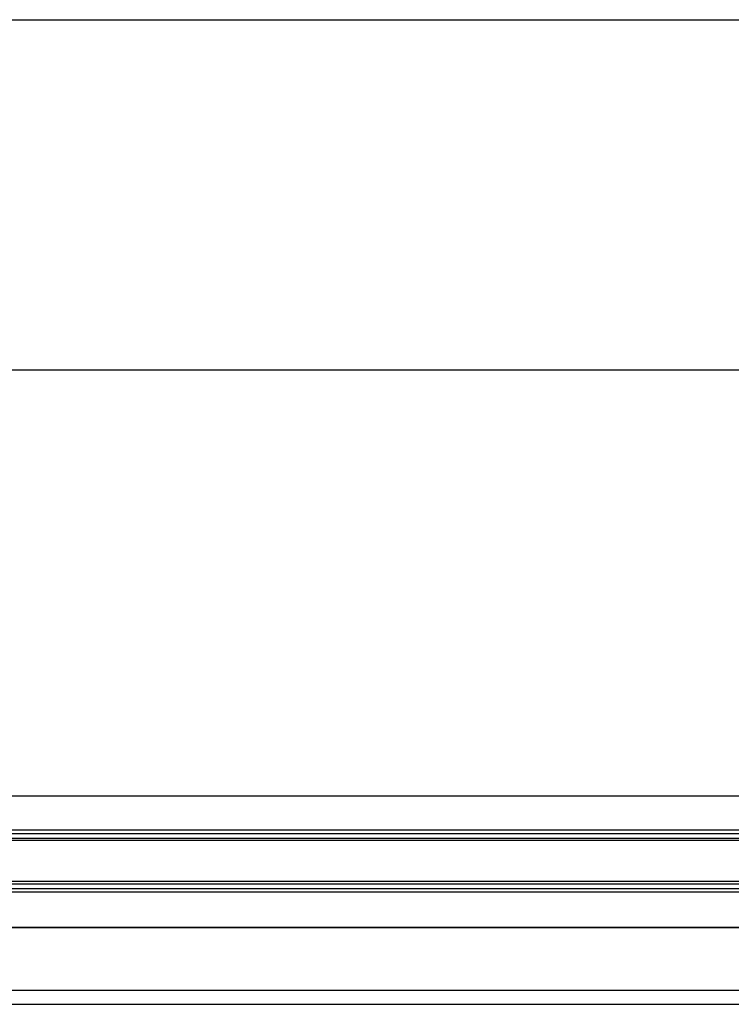
# Model space of a CAD drawing. Extents: x 542 to 20656, y 217 to 14052.
# Drawn here: x 3300 to 4061, y 13000 to 14052 of the extents above; entities that cross this region are included whole.
import ezdxf

# ---------------------------------------------------------------- set-up
doc = ezdxf.new("R2010")
doc.units = 0
doc.header["$LTSCALE"] = 50
doc.header["$MEASUREMENT"] = 0
for name, color, linetype in [('SUNPOU', 4, 'CONTINUOUS'), ('WAKUSEN-01', 50, 'CONTINUOUS'), ('上枠前', 2, 'CONTINUOUS'), ('前板', 2, 'CONTINUOUS'), ('鼻隠し前', 1, 'CONTINUOUS')]:
    doc.layers.add(name, color=color, linetype=linetype)

msp = doc.modelspace()

# ---------------------------------------------------------------- linework, layer by layer
at = {"layer": 'SUNPOU'}
msp.add_line((2578.7, 13678.3), (8429.9, 13678.3), dxfattribs=at)
at = {"layer": 'WAKUSEN-01'}
msp.add_line((542.5, 14052.5), (20477.5, 14052.5), dxfattribs=at)
at = {"layer": '上枠前'}
for p, q in [((5471.2, 13082.3), (2605.2, 13082.3)), ((2610.2, 13015.3), (5476.2, 13015.3))]:
    msp.add_line(p, q, dxfattribs=at)
at = {"layer": '前板'}
msp.add_line((5419.2, 13000.3), (2667.2, 13000.3), dxfattribs=at)
at = {"layer": '鼻隠し前'}
for p, q in [((2585.2, 13223.1), (5471.2, 13223.1)), ((2585.2, 13186.7), (5471.2, 13186.7)), ((2585.2, 13182.8), (5471.2, 13182.8)), ((2585.2, 13178), (5471.2, 13178)), ((2585.2, 13175.7), (5471.2, 13175.7)), ((2585.2, 13131.8), (5471.2, 13131.8)), ((2585.2, 13129), (5471.2, 13129)), ((2585.2, 13124.1), (5471.2, 13124.1)), ((2585.2, 13120.7), (5471.2, 13120.7)), ((2585.2, 13082.3), (5471.2, 13082.3))]:
    msp.add_line(p, q, dxfattribs=at)

doc.saveas('drawing.dxf')
